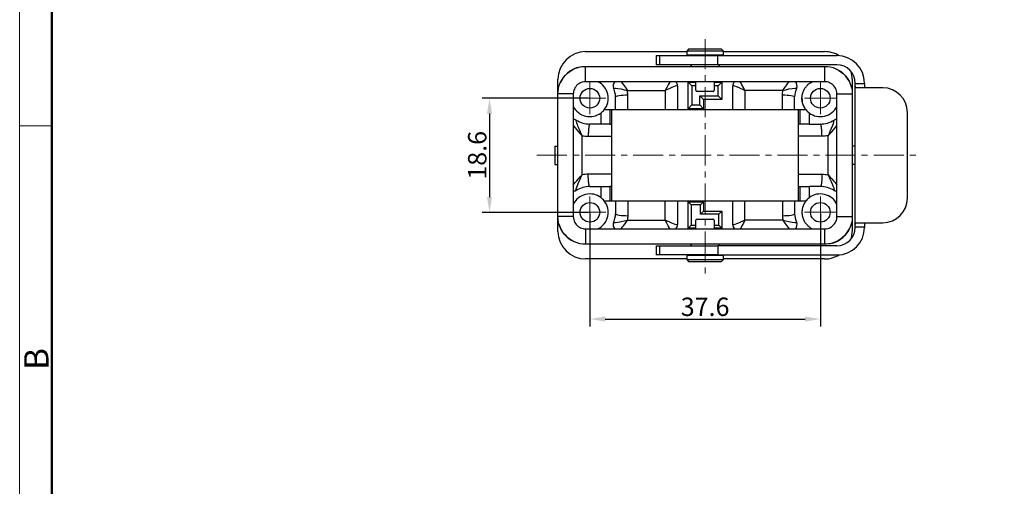
# Model space of a CAD drawing. Units: millimetres. Extents: x 1102 to 1548, y 482 to 797.
# Drawn here: x 1102 to 1263, y 577 to 653 of the extents above; entities that cross this region are included whole.
import ezdxf

# ---------------------------------------------------------------- set-up
doc = ezdxf.new("R2010")
doc.units = ezdxf.units.MM
doc.header["$LTSCALE"] = 65.395
doc.header["$PDMODE"] = 3
doc.header["$PDSIZE"] = 8
doc.linetypes.add('CENTER', pattern=[0.6, 0.375, -0.075, 0.075, -0.075])
doc.layers.get('0').update_dxf_attribs({"linetype": 'CONTINUOUS', "lineweight": 30})
doc.layers.get('Defpoints').update_dxf_attribs({"linetype": 'CONTINUOUS'})
for name, color, linetype, lineweight in [('Cen', 1, 'CENTER', 15), ('Dim', 3, 'CONTINUOUS', 15), ('图框', 7, 'CONTINUOUS', 20)]:
    doc.layers.add(name, color=color, linetype=linetype, lineweight=lineweight)
doc.styles.add('Romans字体', font='romans.shx', dxfattribs={"width": 0.75})
doc.styles.get("Standard").update_dxf_attribs({"font": 'SIMFANG.TTF', "width": 0.75})
doc.dimstyles.new('01', dxfattribs={"dimtxt": 3, "dimasz": 2.5, "dimexe": 1.2, "dimexo": 0.2, "dimgap": 0.5, "dimtad": 1, "dimdsep": 46, "dimtxsty": 'Romans字体', "dimcen": 0, "dimclrd": 1, "dimclre": 6, "dimclrt": 4, "dimazin": 2, "dimtfac": 1, "dimtofl": 0, "dimtmove": 0, "dimatfit": 3, "dimfxl": 1, "dimtolj": 1, "dimtzin": 0, "dimarcsym": 0})
doc.dimstyles.new('02', dxfattribs={"dimscale": 0.65, "dimtxt": 4, "dimasz": 3, "dimexe": 1, "dimexo": 1, "dimgap": 0.8, "dimtad": 0, "dimdsep": 46, "dimtxsty": 'STANDARD', "dimcen": 0, "dimclrd": 1, "dimclre": 6, "dimclrt": 4, "dimazin": 2, "dimtp": 0.01, "dimtm": 1e-09, "dimtfac": 0.7, "dimtofl": 0, "dimtmove": 0, "dimatfit": 3, "dimfxl": 1, "dimtolj": 1, "dimarcsym": 0})

# ---------------------------------------------------------------- blocks, each defined once
blk = doc.blocks.new('A4图框-NEW')
at = {"layer": '图框', "color": 1, "lineweight": 18}
blk.add_line((833.41, 690.53), (833.41, 480.53), dxfattribs=at)
at = {"layer": '图框', "lineweight": 50}
blk.add_line((836.91, 484.02), (836.91, 675.02), dxfattribs=at)
at = {"layer": '图框', "color": 6}
blk.add_line((836.91, 582.89), (833.41, 582.89), dxfattribs=at)
at = {"layer": '图框', "color": 6, "insert": (833.9, 556.37), "char_height": 2.65, "width": 2.5579, "attachment_point": 1, "rotation": 90, "style": 'Romans字体'}
blk.add_mtext('B', dxfattribs=at)
blk = doc.blocks.new('*D40')
at = {"layer": 'Defpoints', "color": 0}
for p in [(1195.19, 639.94), (1178.82, 621.34), (1195.19, 621.34)]:
    blk.add_point(p, dxfattribs=at)
at = {"layer": 'Dim', "color": 6, "lineweight": -2}
for p, q in [((1194.99, 639.94), (1177.62, 639.94)), ((1194.99, 621.34), (1177.62, 621.34))]:
    blk.add_line(p, q, dxfattribs=at)
at = {"layer": 'Dim', "color": 1, "lineweight": -2}
blk.add_line((1178.82, 637.44), (1178.82, 623.84), dxfattribs=at)
at = {"layer": 'Dim', "color": 1}
for points in [[(1178.4, 637.44), (1179.24, 637.44), (1178.82, 639.94)], [(1178.4, 623.84), (1179.24, 623.84), (1178.82, 621.34)]]:
    blk.add_solid(points, dxfattribs=at)
at = {"layer": 'Dim', "color": 4, "insert": (1176.82, 630.64), "char_height": 3, "attachment_point": 5, "rotation": 90, "style": 'Romans字体'}
blk.add_mtext('\\A1;18.6', dxfattribs=at)
blk = doc.blocks.new('*D41')
at = {"layer": 'Defpoints', "color": 0}
for p in [(1195.19, 621.34), (1232.79, 621.34), (1232.79, 603.94)]:
    blk.add_point(p, dxfattribs=at)
at = {"layer": 'Dim', "color": 6, "lineweight": -2}
for p, q in [((1195.19, 621.14), (1195.19, 602.74)), ((1232.79, 621.14), (1232.79, 602.74))]:
    blk.add_line(p, q, dxfattribs=at)
at = {"layer": 'Dim', "color": 1, "lineweight": -2}
blk.add_line((1197.69, 603.94), (1230.29, 603.94), dxfattribs=at)
at = {"layer": 'Dim', "color": 1}
for points in [[(1197.69, 604.36), (1197.69, 603.53), (1195.19, 603.94)], [(1230.29, 604.36), (1230.29, 603.53), (1232.79, 603.94)]]:
    blk.add_solid(points, dxfattribs=at)
at = {"layer": 'Dim', "color": 4, "insert": (1213.99, 605.94), "char_height": 3, "attachment_point": 5, "style": 'Romans字体'}
blk.add_mtext('\\A1;37.6', dxfattribs=at)

msp = doc.modelspace()

# ---------------------------------------------------------------- linework, layer by layer
for p, q in [((1194.491, 647.544), (1210.991, 647.544)), ((1211.291, 647.944), (1210.991, 647.644)), ((1216.991, 647.644), (1210.991, 647.644)), ((1210.991, 647.644), (1210.991, 646.944)), ((1216.691, 647.944), (1211.291, 647.944)), ((1216.991, 647.644), (1216.691, 647.944)), ((1216.991, 646.944), (1216.991, 647.644)), ((1216.991, 647.544), (1233.491, 647.544)), ((1205.993, 646.894), (1206.607, 646.894)), ((1205.993, 646.894), (1205.993, 645.394)), ((1206.607, 646.894), (1216.054, 646.894)), ((1206.607, 645.394), (1206.607, 646.894)), ((1216.991, 646.944), (1210.991, 646.944)), ((1216.054, 646.894), (1235.493, 646.894)), ((1216.054, 645.394), (1216.054, 646.894)), ((1194.491, 645.144), (1233.491, 645.144)), ((1194.491, 642.644), (1194.491, 645.144)), ((1206.607, 645.394), (1205.993, 645.394)), ((1216.054, 645.394), (1206.607, 645.394)), ((1211.62, 645.394), (1211.764, 645.144)), ((1235.493, 645.394), (1216.054, 645.394)), ((1216.218, 645.144), (1216.362, 645.394)), ((1233.491, 645.144), (1233.491, 642.644)), ((1189.991, 640.644), (1189.991, 643.044)), ((1233.491, 642.644), (1194.491, 642.644)), ((1211.241, 642.536), (1211.241, 642.644)), ((1211.241, 642.544), (1212.491, 642.544)), ((1211.241, 638.244), (1211.241, 642.544)), ((1211.241, 642.544), (1211.841, 641.944)), ((1212.491, 641.944), (1212.491, 642.544)), ((1215.491, 642.544), (1215.491, 641.944)), ((1215.491, 642.544), (1216.741, 642.544)), ((1216.741, 642.544), (1216.141, 641.944)), ((1216.741, 642.644), (1216.741, 642.536)), ((1216.741, 642.544), (1216.741, 639.744)), ((1237.991, 643.044), (1237.991, 640.644)), ((1201.31, 641.205), (1207.491, 641.205)), ((1207.491, 641.205), (1207.491, 638.044)), ((1209.491, 641.944), (1209.491, 638.044)), ((1211.841, 641.944), (1211.841, 638.844)), ((1212.491, 641.944), (1211.841, 641.944)), ((1212.491, 641.244), (1212.491, 641.944)), ((1215.291, 641.044), (1212.691, 641.044)), ((1215.491, 641.944), (1215.491, 641.244)), ((1216.141, 641.944), (1215.491, 641.944)), ((1216.141, 640.344), (1216.141, 641.944)), ((1218.491, 638.044), (1218.491, 641.944)), ((1226.672, 641.205), (1220.491, 641.205)), ((1220.491, 641.205), (1220.491, 638.044)), ((1238.493, 642.394), (1238.493, 642.344)), ((1238.493, 642.344), (1239.993, 642.344)), ((1238.493, 618.951), (1238.493, 642.337)), ((1242.994, 641.644), (1238.522, 641.644)), ((1239.993, 642.344), (1239.993, 642.394)), ((1189.991, 620.644), (1189.991, 640.644)), ((1192.491, 640.644), (1189.991, 640.644)), ((1192.491, 640.644), (1192.491, 620.644)), ((1199.384, 640.187), (1199.384, 640.187)), ((1199.384, 638.044), (1199.384, 640.186)), ((1201.384, 638.044), (1201.384, 640.499)), ((1213.741, 639.744), (1213.141, 640.344)), ((1213.141, 640.344), (1216.141, 640.344)), ((1213.141, 638.844), (1213.141, 640.344)), ((1216.741, 639.744), (1213.741, 639.744)), ((1213.741, 639.744), (1213.741, 638.244)), ((1216.741, 639.744), (1216.141, 640.344)), ((1226.598, 638.044), (1226.598, 640.499)), ((1228.598, 640.187), (1228.598, 640.187)), ((1228.598, 638.044), (1228.598, 640.186)), ((1235.491, 620.644), (1235.491, 640.644)), ((1235.491, 640.644), (1237.991, 640.644)), ((1237.991, 640.644), (1237.991, 620.644)), ((1199.384, 638.044), (1197.512, 638.044)), ((1198.473, 638.044), (1198.473, 635.744)), ((1198.741, 638.044), (1198.741, 635.744)), ((1201.384, 638.044), (1199.384, 638.044)), ((1207.491, 638.044), (1201.384, 638.044)), ((1209.491, 638.044), (1207.491, 638.044)), ((1218.491, 638.044), (1209.491, 638.044)), ((1211.841, 638.844), (1211.241, 638.244)), ((1213.741, 638.244), (1211.241, 638.244)), ((1211.841, 638.844), (1213.141, 638.844)), ((1213.741, 638.244), (1213.141, 638.844)), ((1220.491, 638.044), (1218.491, 638.044)), ((1226.598, 638.044), (1220.491, 638.044)), ((1228.598, 638.044), (1226.598, 638.044)), ((1230.469, 638.044), (1228.598, 638.044)), ((1229.241, 635.744), (1229.241, 638.044)), ((1229.509, 635.744), (1229.509, 638.044)), ((1197.009, 635.744), (1197.009, 637.557)), ((1230.973, 637.557), (1230.973, 635.744)), ((1246.995, 623.644), (1246.995, 637.644)), ((1197.009, 635.744), (1195.191, 635.744)), ((1198.473, 635.744), (1197.009, 635.744)), ((1198.473, 635.744), (1198.741, 635.744)), ((1198.741, 635.744), (1198.741, 633.744)), ((1198.741, 635.344), (1198.741, 635.344)), ((1229.509, 635.744), (1229.241, 635.744)), ((1229.241, 633.744), (1229.241, 635.744)), ((1230.973, 635.744), (1229.509, 635.744)), ((1230.973, 635.744), (1232.791, 635.744)), ((1193.93, 627.463), (1193.93, 633.825)), ((1194.93, 633.744), (1198.741, 633.744)), ((1198.741, 633.744), (1198.741, 627.544)), ((1229.241, 627.544), (1229.241, 633.744)), ((1233.052, 633.744), (1229.241, 633.744)), ((1234.052, 627.463), (1234.052, 633.825)), ((1189.491, 632.144), (1189.491, 629.144)), ((1189.491, 632.144), (1189.991, 632.144)), ((1238.491, 632.144), (1237.991, 632.144)), ((1238.491, 632.144), (1238.493, 632.144)), ((1189.491, 629.144), (1189.991, 629.144)), ((1238.491, 629.144), (1237.991, 629.144)), ((1238.493, 629.144), (1238.491, 629.144)), ((1198.741, 627.544), (1194.93, 627.544)), ((1198.741, 627.544), (1198.741, 625.544)), ((1229.241, 625.544), (1229.241, 627.544)), ((1229.241, 627.544), (1233.052, 627.544)), ((1195.191, 625.544), (1197.009, 625.544)), ((1197.009, 625.544), (1198.473, 625.544)), ((1197.009, 623.73), (1197.009, 625.544)), ((1198.741, 625.544), (1198.473, 625.544)), ((1198.473, 625.544), (1198.473, 623.244)), ((1198.741, 625.944), (1198.741, 625.944)), ((1198.741, 625.544), (1198.741, 623.244)), ((1229.241, 625.544), (1229.509, 625.544)), ((1229.241, 623.244), (1229.241, 625.544)), ((1229.509, 625.544), (1230.973, 625.544)), ((1229.509, 623.244), (1229.509, 625.544)), ((1232.791, 625.544), (1230.973, 625.544)), ((1230.973, 625.544), (1230.973, 623.73)), ((1197.512, 623.244), (1199.384, 623.244)), ((1199.384, 623.244), (1199.384, 621.101)), ((1199.384, 623.244), (1201.384, 623.244)), ((1201.384, 623.244), (1207.491, 623.244)), ((1201.384, 623.244), (1201.384, 620.788)), ((1207.491, 623.244), (1209.491, 623.244)), ((1207.491, 620.083), (1207.491, 623.244)), ((1209.491, 623.244), (1209.491, 619.344)), ((1209.491, 623.244), (1218.491, 623.244)), ((1218.491, 619.344), (1218.491, 623.244)), ((1218.491, 623.244), (1220.491, 623.244)), ((1220.491, 623.244), (1226.598, 623.244)), ((1220.491, 620.083), (1220.491, 623.244)), ((1226.598, 623.244), (1228.598, 623.244)), ((1226.598, 623.244), (1226.598, 620.788)), ((1228.598, 623.244), (1228.598, 621.101)), ((1228.598, 623.244), (1230.469, 623.244)), ((1211.241, 623.044), (1213.741, 623.044)), ((1211.241, 618.744), (1211.241, 623.044)), ((1211.241, 623.044), (1211.741, 622.544)), ((1213.241, 622.544), (1211.741, 622.544)), ((1211.741, 622.544), (1211.741, 619.244)), ((1213.741, 623.044), (1213.241, 622.544)), ((1213.241, 621.044), (1213.241, 622.544)), ((1213.741, 623.044), (1213.741, 621.544)), ((1189.991, 618.244), (1189.991, 620.644)), ((1192.491, 620.644), (1189.991, 620.644)), ((1199.384, 621.101), (1199.384, 621.101)), ((1201.31, 620.083), (1207.491, 620.083)), ((1212.491, 619.244), (1212.491, 620.044)), ((1212.691, 620.244), (1215.291, 620.244)), ((1213.241, 621.044), (1213.741, 621.544)), ((1216.241, 621.044), (1213.241, 621.044)), ((1213.741, 621.544), (1216.741, 621.544)), ((1215.491, 620.044), (1215.491, 619.244)), ((1216.741, 621.544), (1216.241, 621.044)), ((1216.241, 619.244), (1216.241, 621.044)), ((1216.741, 621.544), (1216.741, 618.744)), ((1226.672, 620.083), (1220.491, 620.083)), ((1228.598, 621.101), (1228.598, 621.101)), ((1235.491, 620.644), (1237.991, 620.644)), ((1237.991, 620.644), (1237.991, 618.244)), ((1194.491, 618.644), (1233.491, 618.644)), ((1194.491, 618.644), (1194.491, 616.144)), ((1211.241, 618.744), (1211.741, 619.244)), ((1211.241, 618.644), (1211.241, 618.752)), ((1212.491, 618.744), (1211.241, 618.744)), ((1211.741, 619.244), (1212.491, 619.244)), ((1212.491, 618.744), (1212.491, 619.244)), ((1215.491, 619.244), (1215.491, 618.744)), ((1215.491, 619.244), (1216.241, 619.244)), ((1216.741, 618.744), (1215.491, 618.744)), ((1216.741, 618.744), (1216.241, 619.244)), ((1216.741, 618.752), (1216.741, 618.644)), ((1233.491, 618.644), (1233.491, 616.144)), ((1238.493, 618.894), (1238.493, 618.944)), ((1239.993, 618.944), (1238.493, 618.944)), ((1238.522, 619.644), (1242.994, 619.644)), ((1239.993, 618.944), (1239.993, 618.894)), ((1233.491, 616.144), (1194.491, 616.144)), ((1205.993, 615.894), (1206.607, 615.894)), ((1205.993, 615.894), (1205.993, 614.394)), ((1206.607, 615.894), (1216.054, 615.894)), ((1206.607, 614.394), (1206.607, 615.894)), ((1211.764, 616.144), (1211.62, 615.894)), ((1235.493, 615.894), (1216.054, 615.894)), ((1216.054, 615.894), (1216.054, 614.394)), ((1216.362, 615.894), (1216.218, 616.144)), ((1210.991, 613.744), (1194.491, 613.744)), ((1206.607, 614.394), (1205.993, 614.394)), ((1216.054, 614.394), (1206.607, 614.394)), ((1210.991, 614.344), (1216.991, 614.344)), ((1210.991, 614.344), (1210.991, 613.644)), ((1210.991, 613.644), (1216.991, 613.644)), ((1210.991, 613.644), (1211.291, 613.344)), ((1216.054, 614.394), (1235.493, 614.394)), ((1216.691, 613.344), (1216.991, 613.644)), ((1216.991, 613.644), (1216.991, 614.344)), ((1233.491, 613.744), (1216.991, 613.744)), ((1211.291, 613.344), (1216.691, 613.344))]:
    msp.add_line(p, q)
for points in [[(1216.458, 646.894), (1216.462, 646.897, -0.0062895), (1216.466, 646.9, -0.0063319), (1216.47, 646.903, -0.0063324), (1216.474, 646.906, -0.0063104), (1216.479, 646.909, -0.0062999), (1216.483, 646.912, -0.0062823), (1216.487, 646.915, -0.0062686), (1216.491, 646.917, -0.0062452), (1216.496, 646.92, -0.0062295), (1216.5, 646.922, -0.0062023), (1216.505, 646.924, -0.0061822), (1216.509, 646.926, -0.0061475), (1216.514, 646.928, -0.0061294), (1216.518, 646.93, -0.0061022), (1216.523, 646.932, -0.0060653), (1216.527, 646.933, -0.0059938), (1216.532, 646.935, -0.0060113), (1216.537, 646.936, -0.006073), (1216.541, 646.938, -0.0058941), (1216.546, 646.939, -0.0055025), (1216.55, 646.94, -0.005973), (1216.555, 646.941, -0.0069624), (1216.56, 646.941, -0.0053804), (1216.564, 646.942, -0.0021046), (1216.568, 646.943, -0.0072824), (1216.573, 646.943, -0.0123369), (1216.581, 646.943, -0.0061732), (1216.591, 646.944, -0.0033431)], [(1230.469, 638.044), (1230.436, 638.085, -0.0044399), (1230.403, 638.127, -0.0044235), (1230.371, 638.17, -0.004417), (1230.34, 638.214, -0.0044316), (1230.309, 638.258, -0.0044387), (1230.28, 638.302, -0.0044416), (1230.251, 638.347, -0.004443), (1230.223, 638.393, -0.0044463), (1230.195, 638.439, -0.004449), (1230.169, 638.486, -0.0044532), (1230.143, 638.533, -0.0044499), (1230.118, 638.581, -0.0044388), (1230.094, 638.629, -0.0044526), (1230.071, 638.677, -0.0044931), (1230.049, 638.726, -0.0044353), (1230.028, 638.775, -0.0042679), (1230.007, 638.824, -0.0044814), (1229.988, 638.874, -0.0051076), (1229.969, 638.925, -0.0042693), (1229.952, 638.975, -0.0018134), (1229.933, 639.028, -0.0066214), (1229.911, 639.105, -0.0099855), (1229.88, 639.221, -0.0071899), (1229.849, 639.358, -0.0100024), (1229.825, 639.492, -0.0131037), (1229.808, 639.626, -0.0117006), (1229.796, 639.764, -0.0106856), (1229.791, 639.906, -0.0116719), (1229.793, 640.05, -0.0121998), (1229.801, 640.196, -0.0121666), (1229.818, 640.343, -0.0121734), (1229.841, 640.491, -0.0124455), (1229.873, 640.64, -0.0125985), (1229.912, 640.788, -0.0127562), (1229.96, 640.936, -0.0128052), (1230.015, 641.081, -0.0128663), (1230.078, 641.225, -0.0130318), (1230.149, 641.366, -0.013351), (1230.228, 641.504, -0.0130477), (1230.314, 641.637, -0.0123054), (1230.406, 641.765, -0.01345), (1230.507, 641.889, -0.0158091), (1230.617, 642.009, -0.0122664), (1230.725, 642.119, -0.00488), (1230.825, 642.215, -0.016663), (1230.963, 642.323, -0.0283512), (1231.186, 642.467, -0.0142328), (1231.483, 642.644, -0.0076467)], [(1195.191, 635.744), (1195.178, 635.742, 0.0951587), (1195.166, 635.735, 0.0716469), (1195.153, 635.723, 0.0497474), (1195.14, 635.706, 0.0362264), (1195.127, 635.683, 0.0257941), (1195.114, 635.656, 0.0191399), (1195.101, 635.622, 0.0144664), (1195.088, 635.583, 0.0114928), (1195.076, 635.538, 0.0092141), (1195.063, 635.488, 0.0076505), (1195.051, 635.433, 0.0063973), (1195.039, 635.371, 0.0054972), (1195.028, 635.305, 0.0047535), (1195.017, 635.234, 0.0041991), (1195.006, 635.158, 0.0037165), (1194.996, 635.078, 0.003333), (1194.987, 634.994, 0.0030393), (1194.978, 634.906, 0.0028259), (1194.97, 634.815, 0.0025452), (1194.963, 634.722, 0.0022432), (1194.956, 634.627, 0.0022752), (1194.951, 634.529, 0.0024717), (1194.946, 634.428, 0.0018502), (1194.941, 634.331, 0.0007863), (1194.938, 634.244, 0.0023118), (1194.935, 634.132, 0.003685), (1194.932, 633.964, 0.0018367), (1194.93, 633.744, 0.0010016)], [(1233.052, 633.744), (1233.052, 633.839, 0.0016721), (1233.051, 633.936, 0.0015949), (1233.049, 634.034, 0.0015859), (1233.047, 634.132, 0.0016761), (1233.044, 634.232, 0.001743), (1233.04, 634.331, 0.0018089), (1233.036, 634.431, 0.0018825), (1233.031, 634.529, 0.0019846), (1233.025, 634.626, 0.0020943), (1233.018, 634.722, 0.0022272), (1233.011, 634.815, 0.0023793), (1233.003, 634.906, 0.0025605), (1232.995, 634.994, 0.0027792), (1232.985, 635.078, 0.0030382), (1232.975, 635.158, 0.0033487), (1232.965, 635.234, 0.0036994), (1232.954, 635.305, 0.0041969), (1232.942, 635.371, 0.0048382), (1232.931, 635.433, 0.0054852), (1232.918, 635.488, 0.0060104), (1232.906, 635.538, 0.0077103), (1232.893, 635.583, 0.0110135), (1232.88, 635.622, 0.0112321), (1232.867, 635.656, 0.0057715), (1232.856, 635.683, 0.0205179), (1232.841, 635.706, 0.0611316), (1232.819, 635.726, 0.0576722), (1232.791, 635.744, 0.0424784)], [(1195.191, 625.544), (1195.178, 625.546, -0.0951594), (1195.166, 625.553, -0.0716486), (1195.153, 625.565, -0.049749), (1195.14, 625.582, -0.0362275), (1195.127, 625.604, -0.0257948), (1195.114, 625.632, -0.0191404), (1195.101, 625.665, -0.0144667), (1195.088, 625.704, -0.0114931), (1195.076, 625.749, -0.0092143), (1195.063, 625.799, -0.0076506), (1195.051, 625.855, -0.0063974), (1195.039, 625.916, -0.0054973), (1195.028, 625.982, -0.0047536), (1195.017, 626.054, -0.0041991), (1195.006, 626.13, -0.0037166), (1194.996, 626.21, -0.003333), (1194.987, 626.294, -0.0030394), (1194.978, 626.382, -0.0028259), (1194.97, 626.473, -0.0025452), (1194.963, 626.566, -0.0022433), (1194.956, 626.661, -0.0022752), (1194.951, 626.758, -0.0024717), (1194.946, 626.86, -0.0018502), (1194.941, 626.956, -0.0007863), (1194.938, 627.044, -0.0023118), (1194.935, 627.155, -0.003685), (1194.932, 627.324, -0.0018367), (1194.93, 627.544, -0.0010016)], [(1233.052, 627.544), (1233.052, 627.448, -0.0016721), (1233.051, 627.352, -0.0015949), (1233.049, 627.254, -0.0015859), (1233.047, 627.155, -0.0016761), (1233.044, 627.056, -0.001743), (1233.04, 626.956, -0.0018089), (1233.036, 626.857, -0.0018825), (1233.031, 626.758, -0.0019846), (1233.025, 626.661, -0.0020943), (1233.018, 626.566, -0.0022272), (1233.011, 626.472, -0.0023793), (1233.003, 626.382, -0.0025605), (1232.995, 626.294, -0.0027792), (1232.985, 626.21, -0.0030382), (1232.975, 626.13, -0.0033487), (1232.965, 626.054, -0.0036995), (1232.954, 625.982, -0.0041969), (1232.942, 625.916, -0.0048382), (1232.931, 625.855, -0.0054852), (1232.918, 625.799, -0.0060105), (1232.906, 625.749, -0.0077105), (1232.893, 625.704, -0.0110137), (1232.88, 625.665, -0.0112323), (1232.867, 625.632, -0.0057716), (1232.856, 625.605, -0.0205184), (1232.841, 625.582, -0.0611334), (1232.819, 625.562, -0.057674), (1232.791, 625.544, -0.0424795)], [(1230.469, 623.244), (1230.436, 623.202, 0.0044398), (1230.403, 623.16, 0.0044234), (1230.371, 623.117, 0.0044169), (1230.34, 623.074, 0.0044314), (1230.309, 623.03, 0.0044386), (1230.28, 622.985, 0.0044414), (1230.251, 622.94, 0.0044429), (1230.223, 622.895, 0.0044461), (1230.195, 622.848, 0.0044489), (1230.169, 622.802, 0.0044531), (1230.143, 622.755, 0.0044498), (1230.118, 622.707, 0.0044387), (1230.094, 622.659, 0.0044525), (1230.071, 622.611, 0.004493), (1230.049, 622.562, 0.0044352), (1230.028, 622.513, 0.0042678), (1230.007, 622.463, 0.0044813), (1229.988, 622.413, 0.0051075), (1229.969, 622.363, 0.0042692), (1229.952, 622.313, 0.0018133), (1229.933, 622.259, 0.0066213), (1229.911, 622.183, 0.0099855), (1229.88, 622.066, 0.0071899), (1229.849, 621.93, 0.0100024), (1229.825, 621.796, 0.0131037), (1229.808, 621.662, 0.0117006), (1229.796, 621.524, 0.0106856), (1229.791, 621.382, 0.0116719), (1229.793, 621.237, 0.0121998), (1229.801, 621.092, 0.0121666), (1229.818, 620.944, 0.0121734), (1229.841, 620.796, 0.0124455), (1229.873, 620.648, 0.0125985), (1229.912, 620.499, 0.0127562), (1229.96, 620.352, 0.0128052), (1230.015, 620.206, 0.0128663), (1230.078, 620.063, 0.0130318), (1230.149, 619.922, 0.013351), (1230.228, 619.784, 0.0130477), (1230.314, 619.651, 0.0123054), (1230.406, 619.523, 0.01345), (1230.507, 619.398, 0.0158091), (1230.617, 619.278, 0.0122664), (1230.725, 619.169, 0.00488), (1230.825, 619.072, 0.016663), (1230.963, 618.965, 0.0283512), (1231.186, 618.82, 0.0142328), (1231.483, 618.644, 0.0076467)], [(1216.591, 614.344), (1216.586, 614.344, -0.0056629), (1216.582, 614.344, -0.0055102), (1216.578, 614.344, -0.0054737), (1216.573, 614.345, -0.0055863), (1216.569, 614.345, -0.005641), (1216.564, 614.346, -0.0056818), (1216.559, 614.346, -0.0057109), (1216.555, 614.347, -0.0057672), (1216.55, 614.348, -0.0058014), (1216.546, 614.349, -0.0058514), (1216.541, 614.35, -0.0058805), (1216.537, 614.351, -0.0059245), (1216.532, 614.353, -0.0059579), (1216.527, 614.354, -0.006013), (1216.523, 614.356, -0.0060236), (1216.518, 614.357, -0.0060249), (1216.514, 614.359, -0.006104), (1216.509, 614.361, -0.0062697), (1216.505, 614.363, -0.0061062), (1216.5, 614.365, -0.0057195), (1216.496, 614.368, -0.0063509), (1216.491, 614.37, -0.0076286), (1216.487, 614.373, -0.0057746), (1216.483, 614.375, -0.0019326), (1216.479, 614.378, -0.0082281), (1216.474, 614.381, -0.014228), (1216.467, 614.387, -0.0069291), (1216.458, 614.394, -0.0036451)]]:
    msp.add_lwpolyline(points, format="xyb")
for points in [[(1189.991, 640.644), (1190.009, 641.112), (1190.077, 641.567), (1190.197, 642.012), (1190.369, 642.451), (1190.595, 642.885), (1190.87, 643.306), (1191.192, 643.7), (1191.557, 644.056), (1191.96, 644.363), (1192.391, 644.62), (1192.838, 644.826), (1193.291, 644.981), (1193.59, 645.056), (1193.889, 645.108), (1194.188, 645.137), (1194.491, 645.144)], [(1233.491, 645.144), (1233.959, 645.126), (1234.414, 645.057), (1234.859, 644.937), (1235.298, 644.765), (1235.732, 644.54), (1236.153, 644.264), (1236.547, 643.942), (1236.903, 643.577), (1237.21, 643.174), (1237.467, 642.744), (1237.673, 642.296), (1237.828, 641.844), (1237.903, 641.544), (1237.955, 641.246), (1237.984, 640.946), (1237.991, 640.644)], [(1194.491, 642.644), (1194.223, 642.628), (1193.957, 642.571), (1193.756, 642.503), (1193.558, 642.411), (1193.366, 642.297), (1193.187, 642.16), (1193.025, 642.002), (1192.882, 641.827), (1192.759, 641.64), (1192.659, 641.447), (1192.582, 641.252), (1192.529, 641.054), (1192.499, 640.852), (1192.491, 640.644)], [(1200.28, 642.644), (1200.298, 642.62), (1200.475, 642.391), (1200.673, 642.122), (1200.982, 641.686), (1201.31, 641.205)], [(1208.272, 642.644), (1208.268, 642.638), (1208.135, 642.411), (1207.984, 642.141), (1207.746, 641.699), (1207.491, 641.205)], [(1220.491, 641.205), (1220.235, 641.699), (1219.998, 642.141), (1219.846, 642.411), (1219.713, 642.638), (1219.71, 642.644)], [(1226.672, 641.205), (1227, 641.686), (1227.308, 642.122), (1227.506, 642.391), (1227.683, 642.62), (1227.702, 642.644)], [(1235.491, 640.644), (1235.475, 640.911), (1235.418, 641.177), (1235.35, 641.378), (1235.258, 641.577), (1235.144, 641.769), (1235.007, 641.948), (1234.849, 642.11), (1234.674, 642.253), (1234.487, 642.375), (1234.294, 642.475), (1234.099, 642.552), (1233.901, 642.605), (1233.699, 642.636), (1233.491, 642.644)], [(1199.068, 641.559), (1199.128, 641.613), (1199.349, 641.615), (1199.78, 641.56), (1200.32, 641.454), (1200.802, 641.34), (1201.31, 641.205)], [(1201.384, 640.499), (1201.373, 640.676), (1201.357, 640.853), (1201.336, 641.029), (1201.31, 641.205)], [(1209.491, 641.944), (1209.445, 641.975), (1209.316, 641.962), (1209.116, 641.908), (1208.859, 641.818), (1208.557, 641.698), (1208.221, 641.552), (1207.862, 641.386), (1207.491, 641.205)], [(1220.491, 641.205), (1220.12, 641.386), (1219.76, 641.552), (1219.425, 641.698), (1219.123, 641.818), (1218.865, 641.908), (1218.665, 641.962), (1218.536, 641.975), (1218.491, 641.944)], [(1226.598, 640.499), (1226.609, 640.676), (1226.625, 640.853), (1226.646, 641.029), (1226.672, 641.205)], [(1226.672, 641.205), (1227.179, 641.34), (1227.662, 641.454), (1228.202, 641.56), (1228.633, 641.615), (1228.853, 641.613), (1228.914, 641.559)], [(1238.522, 641.644), (1238.506, 641.698), (1238.499, 641.846), (1238.495, 642.069), (1238.493, 642.344)], [(1239.993, 642.344), (1239.995, 642.069), (1240, 641.846), (1240.009, 641.698), (1240.029, 641.644)], [(1199.384, 640.187), (1199.418, 640.246), (1199.534, 640.301), (1199.722, 640.352), (1199.971, 640.397), (1200.272, 640.436), (1200.615, 640.466), (1200.989, 640.488), (1201.384, 640.499)], [(1226.598, 640.499), (1226.993, 640.488), (1227.367, 640.466), (1227.709, 640.436), (1228.01, 640.397), (1228.259, 640.352), (1228.447, 640.301), (1228.563, 640.246), (1228.598, 640.187)], [(1192.957, 636.387), (1192.927, 636.379), (1192.919, 636.327), (1192.968, 636.11), (1193.012, 635.971), (1193.129, 635.648), (1193.198, 635.469), (1193.438, 634.891), (1193.624, 634.472), (1193.93, 633.825)], [(1234.052, 633.825), (1234.26, 634.26), (1234.453, 634.684), (1234.629, 635.092), (1234.819, 635.56), (1234.916, 635.817), (1235.013, 636.11), (1235.063, 636.327), (1235.055, 636.379), (1235.025, 636.387)], [(1192.491, 635.496), (1192.802, 635.108), (1193.061, 634.801), (1193.34, 634.48), (1193.63, 634.154), (1193.93, 633.825)], [(1234.052, 633.825), (1234.352, 634.154), (1234.641, 634.48), (1234.921, 634.801), (1235.18, 635.108), (1235.491, 635.496)], [(1193.93, 633.825), (1194.178, 633.79), (1194.428, 633.764), (1194.679, 633.749), (1194.93, 633.744)], [(1234.052, 633.825), (1233.803, 633.79), (1233.553, 633.764), (1233.303, 633.749), (1233.052, 633.744)], [(1192.491, 625.792), (1192.802, 626.18), (1193.061, 626.487), (1193.34, 626.808), (1193.63, 627.133), (1193.93, 627.463)], [(1192.957, 624.9), (1192.927, 624.908), (1192.919, 624.96), (1192.968, 625.177), (1193.066, 625.471), (1193.163, 625.728), (1193.352, 626.196), (1193.529, 626.603), (1193.722, 627.028), (1193.93, 627.463)], [(1194.93, 627.544), (1194.679, 627.539), (1194.428, 627.523), (1194.178, 627.498), (1193.93, 627.463)], [(1233.052, 627.544), (1233.303, 627.539), (1233.553, 627.523), (1233.803, 627.498), (1234.052, 627.463)], [(1234.052, 627.463), (1234.357, 626.816), (1234.544, 626.396), (1234.783, 625.819), (1234.853, 625.64), (1234.969, 625.317), (1235.013, 625.178), (1235.063, 624.96), (1235.055, 624.909), (1235.025, 624.9)], [(1234.052, 627.463), (1234.352, 627.133), (1234.641, 626.808), (1234.921, 626.487), (1235.18, 626.18), (1235.491, 625.792)], [(1194.491, 616.144), (1194.022, 616.162), (1193.568, 616.23), (1193.123, 616.35), (1192.684, 616.523), (1192.249, 616.748), (1191.829, 617.023), (1191.434, 617.345), (1191.078, 617.71), (1190.771, 618.113), (1190.514, 618.544), (1190.309, 618.991), (1190.154, 619.444), (1190.079, 619.743), (1190.027, 620.042), (1189.997, 620.341), (1189.991, 620.644)], [(1192.491, 620.644), (1192.507, 620.376), (1192.563, 620.11), (1192.632, 619.909), (1192.723, 619.711), (1192.838, 619.519), (1192.974, 619.34), (1193.132, 619.178), (1193.308, 619.035), (1193.495, 618.912), (1193.688, 618.812), (1193.883, 618.736), (1194.08, 618.682), (1194.282, 618.652), (1194.491, 618.644)], [(1199.068, 619.728), (1199.128, 619.674), (1199.349, 619.672), (1199.78, 619.728), (1200.32, 619.834), (1200.802, 619.948), (1201.31, 620.083)], [(1199.384, 621.101), (1199.418, 621.042), (1199.534, 620.987), (1199.722, 620.936), (1199.971, 620.891), (1200.272, 620.852), (1200.615, 620.821), (1200.989, 620.8), (1201.384, 620.788)], [(1200.28, 618.644), (1200.298, 618.667), (1200.475, 618.897), (1200.673, 619.166), (1200.982, 619.602), (1201.31, 620.083)], [(1201.384, 620.788), (1201.373, 620.611), (1201.357, 620.434), (1201.336, 620.258), (1201.31, 620.083)], [(1209.491, 619.344), (1209.445, 619.312), (1209.316, 619.326), (1209.116, 619.38), (1208.859, 619.47), (1208.557, 619.59), (1208.221, 619.736), (1207.862, 619.902), (1207.491, 620.083)], [(1208.272, 618.644), (1208.268, 618.649), (1208.135, 618.876), (1207.984, 619.147), (1207.746, 619.589), (1207.491, 620.083)], [(1220.491, 620.083), (1220.12, 619.902), (1219.76, 619.736), (1219.425, 619.59), (1219.123, 619.47), (1218.865, 619.38), (1218.665, 619.326), (1218.536, 619.312), (1218.491, 619.344)], [(1220.491, 620.083), (1220.235, 619.589), (1219.998, 619.147), (1219.846, 618.876), (1219.713, 618.649), (1219.71, 618.644)], [(1226.598, 620.788), (1226.993, 620.8), (1227.367, 620.821), (1227.709, 620.852), (1228.01, 620.891), (1228.259, 620.936), (1228.447, 620.987), (1228.563, 621.042), (1228.598, 621.1)], [(1226.598, 620.788), (1226.609, 620.611), (1226.625, 620.434), (1226.646, 620.258), (1226.672, 620.083)], [(1226.672, 620.083), (1227, 619.602), (1227.308, 619.166), (1227.506, 618.897), (1227.683, 618.667), (1227.702, 618.644)], [(1226.672, 620.083), (1227.179, 619.948), (1227.662, 619.834), (1228.202, 619.728), (1228.633, 619.672), (1228.853, 619.674), (1228.914, 619.728)], [(1233.491, 618.644), (1233.758, 618.66), (1234.024, 618.716), (1234.225, 618.785), (1234.424, 618.877), (1234.615, 618.991), (1234.795, 619.127), (1234.957, 619.285), (1235.1, 619.461), (1235.222, 619.648), (1235.322, 619.841), (1235.399, 620.036), (1235.452, 620.233), (1235.483, 620.436), (1235.491, 620.644)], [(1237.991, 620.644), (1237.973, 620.175), (1237.904, 619.721), (1237.784, 619.276), (1237.612, 618.837), (1237.387, 618.402), (1237.111, 617.982), (1236.789, 617.588), (1236.424, 617.232), (1236.021, 616.924), (1235.59, 616.667), (1235.143, 616.462), (1234.691, 616.307), (1234.391, 616.232), (1234.093, 616.18), (1233.793, 616.151), (1233.491, 616.144)], [(1238.493, 618.944), (1238.495, 619.219), (1238.499, 619.441), (1238.506, 619.59), (1238.522, 619.644)], [(1240.029, 619.644), (1240.009, 619.59), (1240, 619.441), (1239.995, 619.219), (1239.993, 618.944)]]:
    msp.add_lwpolyline(points)
for centre in [(1195.191, 639.944), (1232.791, 639.944), (1195.191, 621.344), (1232.791, 621.344)]:
    msp.add_circle(centre, 1.6)
for centre, radius, start, end in [((1194.491, 643.044), 4.5, 90, 180), ((1233.491, 643.044), 4.5, 58.4888, 90), ((1211.391, 646.744), 0.2, 48.59037, 90), ((1235.493, 642.394), 4.5, 0, 90), ((1194.491, 640.644), 4.5, 106.9548, 154.73714), ((1233.491, 640.644), 4.5, 16.94539, 64.73414), ((1235.493, 642.394), 3, 0, 90), ((1233.491, 643.044), 4.5, 0, 16.1637), ((1195.191, 639.944), 3, 320.70352, 64.15807), ((1199.991, 641.944), 1, 135.57306, 202.61986), ((1208.491, 641.944), 1, 0, 44.427), ((1219.491, 641.944), 1, 135.573, 180), ((1227.991, 641.944), 1, 337.38014, 44.42694), ((1195.191, 639.944), 4.2, 3.30736, 22.61987), ((1212.691, 641.244), 0.2, 180, 270), ((1215.291, 641.244), 0.2, 270, 0), ((1232.791, 639.944), 4.2, 157.38014, 176.69264), ((1242.995, 637.644), 4, 0, 90), ((1232.793, 639.944), 3.002, 180.00464, 188.83726), ((1195.191, 639.944), 3, 205.84193, 307.29962), ((1195.191, 639.944), 3, 307.29962, 320.70352), ((1232.793, 639.944), 3.002, 201.03353, 210.12712), ((1232.791, 639.944), 3, 219.29648, 232.70038), ((1232.791, 639.944), 3, 232.70038, 334.15802), ((1192.691, 635.964), 0.5, 57.86507, 113.57818), ((1195.191, 639.944), 4.2, 237.86507, 270), ((1232.791, 639.944), 4.2, 270, 302.13493), ((1235.291, 635.964), 0.5, 66.422, 122.13493), ((1192.691, 625.324), 0.5, 246.42182, 302.13493), ((1195.191, 621.344), 4.2, 90, 122.13493), ((1232.791, 621.344), 4.2, 57.86507, 90), ((1235.291, 625.324), 0.5, 237.86507, 293.578), ((1195.191, 621.344), 3, 52.70038, 154.15807), ((1195.191, 621.344), 3, 295.84193, 39.29648), ((1195.191, 621.344), 3, 39.29648, 52.70038), ((1232.791, 621.344), 3, 127.29962, 140.70352), ((1232.791, 621.344), 3, 25.84198, 127.29962), ((1242.994, 623.644), 4, 270, 0), ((1195.191, 621.344), 4.2, 337.38014, 356.69264), ((1212.691, 620.044), 0.2, 90, 180), ((1215.291, 620.044), 0.2, 0, 90), ((1232.791, 621.344), 4.2, 183.30736, 202.61986), ((1194.491, 620.644), 4.5, 196.94822, 244.74361), ((1199.991, 619.344), 1, 157.38014, 224.427), ((1208.491, 619.344), 1, 315.573, 0), ((1219.491, 619.344), 1, 180, 224.427), ((1227.991, 619.344), 1, 315.573, 22.61986), ((1233.491, 620.644), 4.5, 286.93521, 334.72853), ((1235.493, 618.894), 4.5, 270, 0), ((1235.493, 618.894), 3, 270, 0), ((1194.491, 618.244), 4.5, 180, 270), ((1233.491, 618.244), 4.5, 343.83623, 0), ((1211.391, 614.544), 0.2, 270, 311.40962), ((1233.491, 618.244), 4.5, 270, 301.51111)]:
    msp.add_arc(centre, radius, start, end)
at = {"layer": 'Cen', "ltscale": 0.2}
for p, q in [((1213.991, 649.602), (1213.991, 610.789)), ((1186.556, 630.644), (1249.044, 630.644))]:
    msp.add_line(p, q, dxfattribs=at)
at = {"layer": 'Cen', "color": 1, "ltscale": 0.5}
for p, q in [((1195.191, 639.944), (1195.191, 642.544)), ((1232.791, 639.944), (1232.791, 642.544)), ((1195.191, 639.944), (1192.591, 639.944)), ((1195.191, 639.944), (1195.191, 639.944)), ((1195.191, 639.944), (1195.191, 639.944)), ((1195.191, 639.944), (1197.791, 639.944)), ((1195.191, 639.944), (1195.191, 637.344)), ((1232.791, 639.944), (1230.191, 639.944)), ((1232.791, 639.944), (1232.791, 639.944)), ((1232.791, 639.944), (1232.791, 639.944)), ((1232.791, 639.944), (1235.391, 639.944)), ((1232.791, 639.944), (1232.791, 637.344)), ((1195.191, 621.344), (1195.191, 623.944)), ((1232.791, 621.344), (1232.791, 623.944)), ((1195.191, 621.344), (1192.591, 621.344)), ((1195.191, 621.344), (1195.191, 621.344)), ((1195.191, 621.344), (1195.191, 621.344)), ((1195.191, 621.344), (1197.791, 621.344)), ((1195.191, 621.344), (1195.191, 618.744)), ((1232.791, 621.344), (1230.191, 621.344)), ((1232.791, 621.344), (1235.391, 621.344)), ((1232.791, 621.344), (1232.791, 618.744))]:
    msp.add_line(p, q, dxfattribs=at)
at = {"layer": 'Cen', "color": 1, "ltscale": 15}
msp.add_line((1232.791, 621.344), (1232.791, 621.344), dxfattribs=at)
msp.add_line((1232.791, 621.344), (1232.791, 621.344), dxfattribs=at)

# ---------------------------------------------------------------- block references
at = {"layer": 'Dim', "xscale": 1.5, "yscale": 1.5, "zscale": 1.5}
msp.add_blockref('A4图框-NEW', (-147.94, -238.902), dxfattribs=at)

# ---------------------------------------------------------------- dimensions: what is measured, and where the dimension line sits
at = {"layer": 'Dim'}
for base, p1, p2, angle, picture, middle in [((1178.821, 621.344), (1195.191, 639.944), (1195.191, 621.344), 270, '*D40', (1178.821, 630.644)), ((1232.791, 603.944), (1195.191, 621.344), (1232.791, 621.344), 0, '*D41', (1213.991, 603.944))]:
    dim = msp.add_linear_dim(base=base, p1=p1, p2=p2, angle=angle, dimstyle='01', dxfattribs=at)
    dim.commit()
    dim.dimension.update_dxf_attribs({"geometry": picture, "text_midpoint": middle, "dimtype": 161})

# ---------------------------------------------------------------- leaders
at = {"layer": 'Dim', "annotation_type": 0, "has_hookline": 1, "hookline_direction": 1, "text_width": 68.75}
msp.add_leader([(1345.355, 609.992), (1327.965, 597.291), (1304.441, 597.291)], dimstyle='02', override={"dimgap": 0.8, "dimtad": 0}, dxfattribs=at)

doc.saveas('drawing.dxf')
